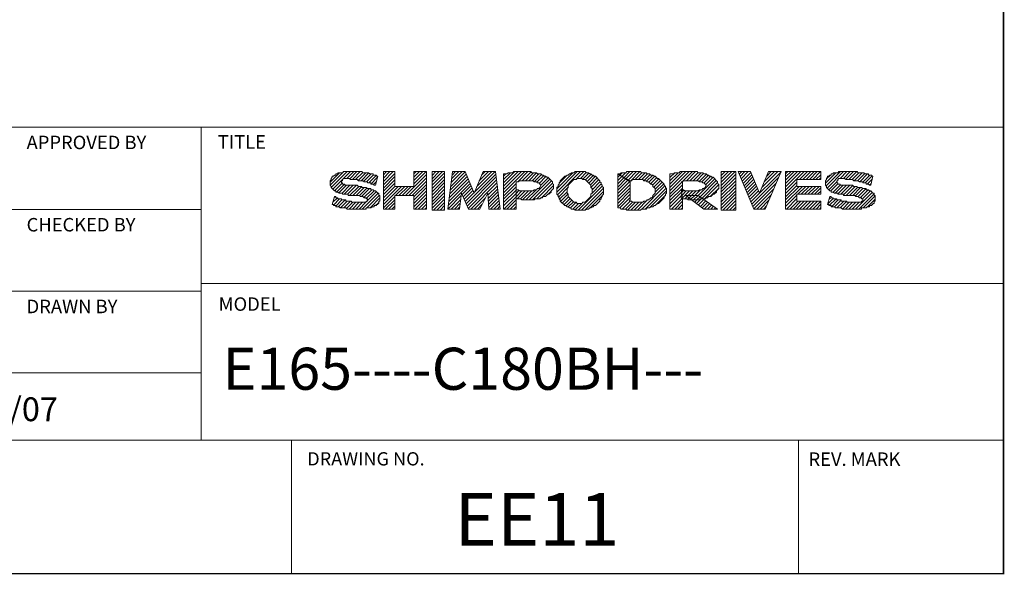
# Model space of a CAD drawing. Units: inches. Extents: x -45.3 to 45.3, y -33.5 to 33.5.
# Drawn here: x 12.1 to 45.3, y -33.5 to -14.8 of the extents above; entities that cross this region are included whole.
import ezdxf

# ---------------------------------------------------------------- set-up
doc = ezdxf.new("R2010")
doc.units = ezdxf.units.IN
doc.header["$MEASUREMENT"] = 0
doc.layers.get('0').update_dxf_attribs({"lineweight": 0})
doc.styles.get("Standard").update_dxf_attribs({"font": 'ROMAND.SHX'})

# ---------------------------------------------------------------- blocks, each defined once
blk = doc.blocks.new('_X1')
at = {"color": 0}
for p, q in [((10.4691, 1.6656), (10.5788, 1.7753)), ((10.4691, 1.6833), (10.555, 1.7692)), ((10.4718, 1.6506), (10.5965, 1.7753)), ((10.4813, 1.7131), (10.5252, 1.757)), ((10.5715, 1.7326), (10.6142, 1.7753)), ((10.5953, 1.7387), (10.6267, 1.7702)), ((10.6081, 1.7339), (10.6416, 1.7674)), ((10.623, 1.7311), (10.6535, 1.7616)), ((10.6318, 1.7223), (10.6654, 1.7558)), ((10.6407, 1.7135), (10.6773, 1.7501)), ((10.5836, 1.568), (10.713, 1.6974)), ((10.6495, 1.7046), (10.6861, 1.7412)), ((10.6523, 1.6897), (10.695, 1.7324)), ((10.6581, 1.6778), (10.7008, 1.7205)), ((10.6581, 1.6602), (10.7069, 1.7089)), ((10.4776, 1.6388), (10.53, 1.6912)), ((10.4834, 1.6269), (10.5239, 1.6674)), ((10.4892, 1.615), (10.5288, 1.6546)), ((10.6013, 1.568), (10.7191, 1.6858)), ((10.619, 1.568), (10.7191, 1.6681)), ((10.6488, 1.5802), (10.713, 1.6443)), ((10.498, 1.6061), (10.5315, 1.6397)), ((10.5068, 1.5973), (10.5404, 1.6308)), ((10.5187, 1.5915), (10.5492, 1.622)), ((10.5306, 1.5857), (10.5581, 1.6132)), ((10.5425, 1.5799), (10.573, 1.6104)), ((10.5544, 1.5741), (10.5849, 1.6046)), ((10.5663, 1.5683), (10.6025, 1.6046))]:
    blk.add_line(p, q, dxfattribs=at)
blk = doc.blocks.new('_X2')
at = {"color": 0}
for p, q in [((9.2495, 1.7188), (9.2999, 1.7692)), ((9.25, 1.7016), (9.3237, 1.7753)), ((9.2558, 1.6898), (9.3414, 1.7753)), ((9.2617, 1.7487), (9.264, 1.7509)), ((9.2646, 1.6809), (9.3591, 1.7753)), ((9.3401, 1.7387), (9.3767, 1.7753)), ((9.3555, 1.7364), (9.3944, 1.7753)), ((9.3694, 1.7326), (9.4121, 1.7753)), ((9.3871, 1.7326), (9.425, 1.7706)), ((9.4003, 1.7282), (9.4413, 1.7692)), ((9.4163, 1.7266), (9.4579, 1.7681)), ((9.4302, 1.7227), (9.4706, 1.7631)), ((9.4456, 1.7205), (9.4822, 1.757)), ((9.4572, 1.7144), (9.4995, 1.7567)), ((9.5361, 1.7226), (9.5889, 1.7753)), ((9.5361, 1.7402), (9.5712, 1.7753)), ((9.5361, 1.7579), (9.5535, 1.7753)), ((9.5361, 1.7049), (9.5971, 1.7659)), ((9.5361, 1.6872), (9.5971, 1.7482)), ((9.6553, 1.6473), (9.7678, 1.7598)), ((9.7007, 1.7104), (9.7656, 1.7753)), ((9.7007, 1.7281), (9.748, 1.7753)), ((9.7007, 1.7458), (9.7303, 1.7753)), ((9.7007, 1.7635), (9.7126, 1.7753)), ((9.7983, 1.7196), (9.854, 1.7753)), ((9.7983, 1.7373), (9.8363, 1.7753)), ((9.7983, 1.755), (9.8187, 1.7753)), ((9.7983, 1.7726), (9.801, 1.7753)), ((9.7983, 1.7019), (9.8654, 1.769)), ((9.7983, 1.6843), (9.8654, 1.7513)), ((9.8936, 1.6558), (9.9864, 1.7486)), ((9.896, 1.6759), (9.9812, 1.761)), ((9.8984, 1.696), (9.9759, 1.7735)), ((9.9009, 1.7161), (9.9601, 1.7753)), ((9.9033, 1.7362), (9.9424, 1.7753)), ((9.9058, 1.7564), (9.9247, 1.7753)), ((9.9814, 1.6022), (10.1414, 1.7622)), ((10.026, 1.6645), (10.1369, 1.7753)), ((10.0389, 1.695), (10.1192, 1.7753)), ((10.0517, 1.7256), (10.1015, 1.7753)), ((10.0646, 1.7561), (10.0838, 1.7753)), ((10.1825, 1.6618), (10.296, 1.7753)), ((10.1825, 1.6795), (10.2783, 1.7753)), ((10.1825, 1.6972), (10.2606, 1.7753)), ((10.1825, 1.7149), (10.2429, 1.7753)), ((10.1825, 1.7325), (10.2192, 1.7692)), ((10.1825, 1.7502), (10.1954, 1.7631)), ((10.2588, 1.7205), (10.3136, 1.7753)), ((10.2825, 1.7266), (10.3301, 1.7741)), ((10.3002, 1.7266), (10.3429, 1.7692)), ((10.3179, 1.7266), (10.3599, 1.7686)), ((10.3356, 1.7266), (10.3722, 1.7631)), ((10.3472, 1.7205), (10.3868, 1.7601)), ((10.3621, 1.7177), (10.3987, 1.7543)), ((10.374, 1.7119), (10.4105, 1.7485)), ((10.7965, 1.7456), (10.8073, 1.7563)), ((10.7965, 1.7279), (10.8181, 1.7494)), ((10.8079, 1.7569), (10.8202, 1.7692)), ((10.8193, 1.7507), (10.8379, 1.7692)), ((10.8308, 1.7445), (10.8617, 1.7753)), ((10.8422, 1.7382), (10.8793, 1.7753)), ((10.8537, 1.732), (10.897, 1.7753)), ((10.8659, 1.7266), (10.9147, 1.7753)), ((10.8897, 1.7326), (10.9263, 1.7692)), ((10.9074, 1.7326), (10.9439, 1.7692)), ((10.925, 1.7326), (10.9555, 1.7631)), ((10.9367, 1.7266), (10.9702, 1.7602)), ((10.9516, 1.7239), (10.9848, 1.757)), ((10.9635, 1.7181), (10.9964, 1.7509)), ((11.077, 1.7079), (11.1445, 1.7753)), ((11.077, 1.6902), (11.1622, 1.7753)), ((11.077, 1.6725), (11.1799, 1.7753)), ((11.077, 1.7432), (11.103, 1.7692)), ((11.077, 1.7255), (11.1207, 1.7692)), ((11.077, 1.7609), (11.0793, 1.7631)), ((11.145, 1.7228), (11.1975, 1.7753)), ((11.1664, 1.7266), (11.2152, 1.7753)), ((11.1841, 1.7266), (11.2281, 1.7706)), ((11.2018, 1.7266), (11.2445, 1.7692)), ((11.2195, 1.7266), (11.258, 1.7651)), ((11.2333, 1.7227), (11.2729, 1.7624)), ((11.2482, 1.72), (11.2848, 1.7566)), ((11.2601, 1.7142), (11.2967, 1.7508)), ((11.3514, 1.7701), (11.3566, 1.7753)), ((11.3514, 1.7525), (11.3743, 1.7753)), ((11.3514, 1.7348), (11.392, 1.7753)), ((11.3514, 1.7171), (11.4097, 1.7753)), ((11.3514, 1.6994), (11.4273, 1.7753)), ((11.3514, 1.6818), (11.4307, 1.761)), ((11.4435, 1.7738), (11.445, 1.7753)), ((11.4488, 1.7614), (11.4627, 1.7753)), ((11.4541, 1.749), (11.4804, 1.7753)), ((11.4593, 1.7366), (11.4981, 1.7753)), ((11.4646, 1.7242), (11.5117, 1.7713)), ((11.4699, 1.7118), (11.5169, 1.7588)), ((11.512, 1.6125), (11.6745, 1.775)), ((11.5715, 1.6896), (11.6571, 1.7753)), ((11.5843, 1.7202), (11.6395, 1.7753)), ((11.5972, 1.7507), (11.6218, 1.7753)), ((11.699, 1.7642), (11.7102, 1.7753)), ((11.699, 1.7465), (11.7279, 1.7753)), ((11.699, 1.7288), (11.7455, 1.7753)), ((11.699, 1.7111), (11.7632, 1.7753)), ((11.699, 1.6935), (11.7809, 1.7753)), ((11.699, 1.6758), (11.7986, 1.7753)), ((11.7736, 1.7326), (11.8162, 1.7753)), ((11.7912, 1.7326), (11.8339, 1.7753)), ((11.8089, 1.7326), (11.8516, 1.7753)), ((11.8266, 1.7326), (11.8693, 1.7753)), ((11.8443, 1.7326), (11.887, 1.7753)), ((11.862, 1.7326), (11.888, 1.7587)), ((11.9124, 1.7124), (11.9693, 1.7692)), ((11.9161, 1.6985), (11.993, 1.7753)), ((11.9185, 1.7362), (11.9394, 1.757)), ((11.9219, 1.6866), (12.0107, 1.7753)), ((11.9429, 1.7606), (11.9455, 1.7631)), ((11.9918, 1.7387), (12.0284, 1.7753)), ((12.0095, 1.7387), (12.0461, 1.7753)), ((12.0216, 1.7332), (12.0637, 1.7753)), ((12.0387, 1.7326), (12.0814, 1.7753)), ((12.0564, 1.7326), (12.093, 1.7692)), ((12.068, 1.7266), (12.1107, 1.7692)), ((12.0857, 1.7266), (12.1241, 1.7649)), ((12.0972, 1.7205), (12.1399, 1.7631)), ((12.1137, 1.7192), (12.1515, 1.757)), ((12.1265, 1.7144), (12.1631, 1.7509)), ((9.2735, 1.6721), (9.3158, 1.7144)), ((9.2846, 1.6656), (9.3273, 1.7083)), ((9.2973, 1.6605), (9.3389, 1.7022)), ((9.3139, 1.6595), (9.3566, 1.7022)), ((9.3255, 1.6534), (9.3743, 1.7022)), ((9.3432, 1.6534), (9.3919, 1.7022)), ((9.3547, 1.6473), (9.4035, 1.6961)), ((9.3724, 1.6473), (9.4202, 1.6951)), ((9.469, 1.7085), (9.5037, 1.7432)), ((9.4838, 1.7056), (9.4978, 1.7196)), ((9.5361, 1.6695), (9.5971, 1.7305)), ((9.5361, 1.6519), (9.5971, 1.7128)), ((9.5361, 1.5988), (9.6333, 1.6961)), ((9.5361, 1.6165), (9.6157, 1.6961)), ((9.5361, 1.6342), (9.598, 1.6961)), ((9.6022, 1.6473), (9.651, 1.6961)), ((9.6199, 1.6473), (9.6687, 1.6961)), ((9.6376, 1.6473), (9.6864, 1.6961)), ((9.6729, 1.6473), (9.7678, 1.7422)), ((9.6906, 1.6473), (9.7678, 1.7245)), ((9.7007, 1.6397), (9.7678, 1.7068)), ((9.7983, 1.6666), (9.8654, 1.7336)), ((9.7983, 1.6489), (9.8654, 1.716)), ((9.7983, 1.6312), (9.8654, 1.6983)), ((9.8863, 1.5954), (10.0021, 1.7113)), ((9.8887, 1.6155), (9.9969, 1.7237)), ((9.8911, 1.6357), (9.9916, 1.7362)), ((9.9602, 1.6517), (10.0073, 1.6988)), ((9.9867, 1.5898), (10.1433, 1.7464)), ((9.992, 1.5774), (10.1452, 1.7306)), ((10.0064, 1.5741), (10.1471, 1.7149)), ((10.0979, 1.648), (10.149, 1.6991)), ((10.1825, 1.6441), (10.2495, 1.7112)), ((10.3203, 1.6229), (10.4313, 1.7339)), ((10.338, 1.6229), (10.4401, 1.725)), ((10.3618, 1.629), (10.4455, 1.7127)), ((10.3828, 1.7031), (10.4224, 1.7427)), ((10.3855, 1.6351), (10.4508, 1.7003)), ((10.7965, 1.7102), (10.8289, 1.7426)), ((10.7965, 1.6925), (10.8397, 1.7357)), ((10.7965, 1.6749), (10.8505, 1.7288)), ((10.7965, 1.6572), (10.8613, 1.7219)), ((10.7965, 1.6395), (10.8636, 1.7066)), ((10.9256, 1.5741), (11.0501, 1.6986)), ((10.9724, 1.7093), (11.0059, 1.7428)), ((10.9843, 1.7035), (11.0178, 1.737)), ((10.99, 1.6916), (11.0266, 1.7282)), ((10.9978, 1.6816), (11.0355, 1.7193)), ((10.9978, 1.664), (11.0443, 1.7105)), ((11.077, 1.6548), (11.1427, 1.7205)), ((11.077, 1.6372), (11.1441, 1.7042)), ((11.2286, 1.6473), (11.3174, 1.7361)), ((11.2393, 1.6403), (11.3263, 1.7273)), ((11.2497, 1.633), (11.3331, 1.7165)), ((11.2633, 1.629), (11.3383, 1.704)), ((11.269, 1.7054), (11.3085, 1.7448)), ((11.3514, 1.6641), (11.4307, 1.7433)), ((11.3514, 1.6464), (11.4307, 1.7257)), ((11.3514, 1.6287), (11.4307, 1.708)), ((11.4751, 1.6994), (11.5222, 1.7464)), ((11.4804, 1.687), (11.5274, 1.734)), ((11.4857, 1.6746), (11.5326, 1.7215)), ((11.4909, 1.6621), (11.5379, 1.7091)), ((11.4962, 1.6497), (11.5431, 1.6966)), ((11.5173, 1.6001), (11.6614, 1.7443)), ((11.5225, 1.5877), (11.6484, 1.7136)), ((11.699, 1.6581), (11.76, 1.7191)), ((11.699, 1.6404), (11.76, 1.7014)), ((11.699, 1.6227), (11.7723, 1.6961)), ((11.699, 1.6051), (11.79, 1.6961)), ((11.765, 1.6534), (11.8077, 1.6961)), ((11.7827, 1.6534), (11.8254, 1.6961)), ((11.8004, 1.6534), (11.843, 1.6961)), ((11.818, 1.6534), (11.8607, 1.6961)), ((11.8357, 1.6534), (11.8784, 1.6961)), ((11.8796, 1.7326), (11.888, 1.7411)), ((11.9308, 1.6777), (11.9734, 1.7204)), ((11.9424, 1.6717), (11.9795, 1.7088)), ((11.954, 1.6656), (11.9917, 1.7033)), ((11.9656, 1.6595), (12.0082, 1.7022)), ((11.9795, 1.6558), (12.0259, 1.7022)), ((11.9948, 1.6534), (12.0436, 1.7022)), ((12.01, 1.6509), (12.06, 1.7009)), ((12.0241, 1.6473), (12.0729, 1.6961)), ((12.1381, 1.7083), (12.1645, 1.7346)), ((12.15, 1.7025), (12.1586, 1.7111)), ((9.2723, 1.6355), (9.2779, 1.6412)), ((9.3901, 1.6473), (9.4328, 1.69)), ((9.4078, 1.6473), (9.4475, 1.687)), ((9.4194, 1.6412), (9.462, 1.6839)), ((9.423, 1.5741), (9.5084, 1.6595)), ((9.4317, 1.6358), (9.4736, 1.6778)), ((9.4446, 1.6311), (9.4863, 1.6727)), ((9.4468, 1.5802), (9.5138, 1.6473)), ((9.4507, 1.6195), (9.4981, 1.6669)), ((9.5361, 1.5811), (9.5971, 1.6421)), ((9.7007, 1.622), (9.7678, 1.6891)), ((9.7007, 1.6044), (9.7678, 1.6714)), ((9.7007, 1.5867), (9.7678, 1.6538)), ((9.7983, 1.6135), (9.8654, 1.6806)), ((9.7983, 1.5959), (9.8654, 1.6629)), ((9.7983, 1.5782), (9.8654, 1.6453)), ((9.8838, 1.5753), (9.955, 1.6465)), ((9.9655, 1.6393), (10.0126, 1.6864)), ((9.9708, 1.6269), (10.0178, 1.674)), ((9.9761, 1.6146), (10.0231, 1.6615)), ((10.0991, 1.6315), (10.1509, 1.6833)), ((10.1003, 1.615), (10.1528, 1.6676)), ((10.1015, 1.5985), (10.1548, 1.6518)), ((10.1825, 1.6265), (10.2495, 1.6935)), ((10.1825, 1.6088), (10.2495, 1.6759)), ((10.1825, 1.5911), (10.2495, 1.6582)), ((10.2495, 1.6759), (10.2514, 1.6778)), ((10.2495, 1.6582), (10.2654, 1.6741)), ((10.2495, 1.6405), (10.2807, 1.6717)), ((10.2557, 1.629), (10.2984, 1.6717)), ((10.2734, 1.629), (10.3161, 1.6717)), ((10.2849, 1.6229), (10.3337, 1.6717)), ((10.3026, 1.6229), (10.3575, 1.6778)), ((10.4215, 1.6534), (10.4386, 1.6704)), ((10.7965, 1.6218), (10.8636, 1.6889)), ((10.7965, 1.6041), (10.8636, 1.6712)), ((10.7965, 1.5865), (10.8636, 1.6535)), ((10.9433, 1.5741), (11.0559, 1.6867)), ((10.967, 1.5802), (11.0587, 1.6719)), ((10.9969, 1.5924), (11.0526, 1.6481)), ((11.077, 1.6195), (11.1441, 1.6866)), ((11.077, 1.6018), (11.1399, 1.6647)), ((11.077, 1.5841), (11.1394, 1.6465)), ((11.142, 1.6667), (11.1516, 1.6764)), ((11.1421, 1.6492), (11.1646, 1.6717)), ((11.1441, 1.6335), (11.1823, 1.6717)), ((11.1572, 1.629), (11.1699, 1.6416)), ((11.1699, 1.6416), (11.1755, 1.6473)), ((11.1755, 1.6473), (11.1999, 1.6717)), ((11.18, 1.6341), (11.1932, 1.6473)), ((11.1901, 1.6265), (11.2109, 1.6473)), ((11.1932, 1.6473), (11.2176, 1.6717)), ((11.2042, 1.6229), (11.2286, 1.6473)), ((11.2109, 1.6473), (11.2414, 1.6778)), ((11.2932, 1.6412), (11.3392, 1.6872)), ((11.3514, 1.611), (11.4307, 1.6903)), ((11.3514, 1.5934), (11.4307, 1.6726)), ((11.3514, 1.5757), (11.4307, 1.655)), ((11.5015, 1.6373), (11.5483, 1.6842)), ((11.5067, 1.6249), (11.5536, 1.6718)), ((11.5278, 1.5753), (11.6354, 1.6829)), ((11.5443, 1.5741), (11.6224, 1.6522)), ((11.699, 1.5874), (11.76, 1.6484)), ((11.8534, 1.6534), (11.888, 1.688)), ((11.8711, 1.6534), (11.888, 1.6704)), ((12.0417, 1.6473), (12.0844, 1.69)), ((12.0594, 1.6473), (12.1021, 1.69)), ((12.074, 1.6442), (12.1137, 1.6839)), ((12.0746, 1.5741), (12.1643, 1.6637)), ((12.0887, 1.6412), (12.1314, 1.6839)), ((12.0923, 1.5741), (12.1746, 1.6564)), ((12.1003, 1.6351), (12.1429, 1.6778)), ((12.1118, 1.629), (12.1545, 1.6717)), ((12.1161, 1.5802), (12.1807, 1.6448)), ((9.2652, 1.6108), (9.2895, 1.6351)), ((9.2678, 1.5957), (9.3011, 1.629)), ((9.28, 1.5902), (9.3127, 1.6229)), ((9.2938, 1.5863), (9.3304, 1.6229)), ((9.3053, 1.5802), (9.3419, 1.6168)), ((9.323, 1.5802), (9.3596, 1.6168)), ((9.3378, 1.5773), (9.3712, 1.6107)), ((9.3523, 1.5741), (9.3889, 1.6107)), ((9.37, 1.5741), (9.4065, 1.6107)), ((9.3876, 1.5741), (9.4242, 1.6107)), ((9.4053, 1.5741), (9.4419, 1.6107)), ((9.4446, 1.6134), (9.448, 1.6168)), ((9.4644, 1.5802), (9.5178, 1.6336)), ((9.4943, 1.5924), (9.4995, 1.5976)), ((9.5004, 1.5985), (9.5056, 1.6037)), ((9.5065, 1.6046), (9.5117, 1.6098)), ((9.5467, 1.5741), (9.5971, 1.6244)), ((9.5644, 1.5741), (9.5971, 1.6068)), ((9.5821, 1.5741), (9.5971, 1.5891)), ((9.7058, 1.5741), (9.7678, 1.6361)), ((9.7235, 1.5741), (9.7678, 1.6184)), ((9.7412, 1.5741), (9.7678, 1.6007)), ((9.8058, 1.568), (9.8654, 1.6276)), ((9.8235, 1.568), (9.8654, 1.6099)), ((9.8412, 1.568), (9.8654, 1.5922)), ((9.9003, 1.5741), (9.952, 1.6259)), ((9.918, 1.5741), (9.9491, 1.6052)), ((10.024, 1.5741), (10.0848, 1.6349)), ((10.0417, 1.5741), (10.0671, 1.5995)), ((10.1026, 1.582), (10.1567, 1.636)), ((10.1124, 1.5741), (10.1586, 1.6203)), ((10.1301, 1.5741), (10.1605, 1.6045)), ((10.1478, 1.5741), (10.1624, 1.5887)), ((10.1831, 1.5741), (10.2495, 1.6405)), ((10.2008, 1.5741), (10.2495, 1.6228)), ((10.2185, 1.5741), (10.2495, 1.6052)), ((10.8079, 1.5802), (10.8636, 1.6359)), ((10.8195, 1.5741), (10.8622, 1.6168)), ((10.8372, 1.5741), (10.8748, 1.6117)), ((10.8488, 1.568), (10.8915, 1.6107)), ((10.8665, 1.568), (10.9091, 1.6107)), ((10.8841, 1.568), (10.9268, 1.6107)), ((10.9018, 1.568), (10.9567, 1.6229)), ((11.0847, 1.5741), (11.1418, 1.6313)), ((11.1024, 1.5741), (11.1441, 1.6158)), ((11.12, 1.5741), (11.1441, 1.5982)), ((11.1717, 1.6258), (11.18, 1.6341)), ((11.1865, 1.6229), (11.1901, 1.6265)), ((11.2002, 1.6189), (11.2042, 1.6229)), ((11.2103, 1.6113), (11.2219, 1.6229)), ((11.2204, 1.6038), (11.2456, 1.629)), ((11.2219, 1.6229), (11.2393, 1.6403)), ((11.2305, 1.5962), (11.26, 1.6257)), ((11.2406, 1.5886), (11.2704, 1.6184)), ((11.2456, 1.629), (11.2497, 1.633)), ((11.2507, 1.581), (11.2808, 1.6111)), ((11.2615, 1.5741), (11.2911, 1.6038)), ((11.2791, 1.5741), (11.3015, 1.5964)), ((11.2968, 1.5741), (11.3119, 1.5891)), ((11.3614, 1.568), (11.4307, 1.6373)), ((11.3791, 1.568), (11.4307, 1.6196)), ((11.3968, 1.568), (11.4307, 1.6019)), ((11.562, 1.5741), (11.6093, 1.6215)), ((11.5797, 1.5741), (11.5963, 1.5908)), ((11.7034, 1.5741), (11.76, 1.6307)), ((11.7211, 1.5741), (11.7638, 1.6168)), ((11.7388, 1.5741), (11.7814, 1.6168)), ((11.7564, 1.5741), (11.7991, 1.6168)), ((11.7741, 1.5741), (11.8168, 1.6168)), ((11.7918, 1.5741), (11.8345, 1.6168)), ((11.8095, 1.5741), (11.8522, 1.6168)), ((11.8272, 1.5741), (11.8698, 1.6168)), ((11.8448, 1.5741), (11.8875, 1.6168)), ((11.8625, 1.5741), (11.888, 1.5996)), ((11.9256, 1.6018), (11.9551, 1.6314)), ((11.9327, 1.6266), (11.9429, 1.6368)), ((11.9338, 1.5924), (11.9704, 1.629)), ((11.9454, 1.5863), (11.982, 1.6229)), ((11.9622, 1.5854), (11.9978, 1.621)), ((11.9747, 1.5802), (12.0113, 1.6168)), ((11.9924, 1.5802), (12.0283, 1.6161)), ((12.0039, 1.5741), (12.0405, 1.6107)), ((12.0216, 1.5741), (12.0582, 1.6107)), ((12.0393, 1.5741), (12.0759, 1.6107)), ((12.057, 1.5741), (12.0936, 1.6107)), ((12.1399, 1.5863), (12.1807, 1.6272)), ((9.4407, 1.5741), (9.4446, 1.5781)), ((9.7589, 1.5741), (9.7678, 1.5831)), ((9.8588, 1.568), (9.8654, 1.5746)), ((9.9356, 1.5741), (9.9462, 1.5846)), ((10.2362, 1.5741), (10.2495, 1.5875)), ((11.1377, 1.5741), (11.1441, 1.5805)), ((11.3145, 1.5741), (11.3222, 1.5818)), ((11.3322, 1.5741), (11.3326, 1.5745)), ((11.4145, 1.568), (11.4307, 1.5842)), ((11.8802, 1.5741), (11.888, 1.582))]:
    blk.add_line(p, q, dxfattribs=at)

msp = doc.modelspace()

# ---------------------------------------------------------------- linework, layer by layer
for p, q in [((-45.31161, -18.4259), (45.31162, -18.4259)), ((18.24919, -18.4259), (18.24919, -28.99346)), ((5.91022, -21.20269), (18.24919, -21.20269)), ((18.24919, -23.70579), (45.31162, -23.70579)), ((5.91022, -23.96079), (18.24919, -23.96079)), ((5.91022, -26.71889), (18.24919, -26.71889)), ((5.91022, -28.99346), (45.31162, -28.99346)), ((21.29363, -28.99346), (21.29363, -33.49121)), ((38.39801, -28.99346), (38.39801, -33.49121))]:
    msp.add_line(p, q)
at = {"color": 1, "true_color": 0xff0000}
for p, q in [((30.51268, -20.07994), (30.35965, -20.23297)), ((30.35965, -20.23297), (30.35965, -20.27123)), ((30.55093, -20.07994), (30.51268, -20.07994)), ((30.58919, -20.04169), (30.55093, -20.07994)), ((30.62745, -20.04169), (30.58919, -20.04169)), ((30.6657, -20.00343), (30.62745, -20.04169)), ((30.70396, -20.00343), (30.6657, -20.00343)), ((30.74222, -19.96517), (30.70396, -20.00343)), ((30.81873, -19.96517), (30.74222, -19.96517)), ((30.85699, -19.92692), (30.81873, -19.96517)), ((31.01001, -19.92692), (30.85699, -19.92692)), ((31.2013, -19.92692), (31.01001, -19.92692)), ((31.01001, -19.92692), (31.01001, -19.92692)), ((31.23955, -19.96517), (31.2013, -19.92692)), ((31.31607, -19.96517), (31.23955, -19.96517)), ((31.35432, -20.00343), (31.31607, -19.96517)), ((31.39258, -20.00343), (31.35432, -20.00343)), ((31.43084, -20.04169), (31.39258, -20.00343)), ((31.46909, -20.04169), (31.43084, -20.04169)), ((31.50735, -20.07994), (31.46909, -20.04169)), ((31.54561, -20.07994), (31.50735, -20.07994)), ((31.69864, -20.23297), (31.54561, -20.07994)), ((31.69864, -20.27123), (31.69864, -20.23297)), ((30.28314, -20.42425), (30.24488, -20.46251)), ((30.24488, -20.46251), (30.24488, -20.69205)), ((30.32139, -20.34774), (30.28314, -20.386)), ((30.28314, -20.386), (30.28314, -20.42425)), ((30.35965, -20.27123), (30.32139, -20.30948)), ((30.32139, -20.30948), (30.32139, -20.34774)), ((31.73689, -20.30948), (31.69864, -20.27123)), ((31.73689, -20.34774), (31.73689, -20.30948)), ((31.77515, -20.386), (31.73689, -20.34774)), ((31.77515, -20.42425), (31.77515, -20.386)), ((31.81341, -20.46251), (31.77515, -20.42425)), ((31.81341, -20.69205), (31.81341, -20.46251)), ((30.24488, -20.69205), (30.28314, -20.73031)), ((30.28314, -20.73031), (30.28314, -20.76856)), ((30.28314, -20.76856), (30.32139, -20.80682)), ((30.32139, -20.80682), (30.32139, -20.84508)), ((30.32139, -20.84508), (30.35965, -20.88333)), ((30.35965, -20.88333), (30.35965, -20.92159)), ((30.35965, -20.92159), (30.51268, -21.07462)), ((31.54561, -21.07462), (31.69864, -20.92159)), ((31.69864, -20.88333), (31.73689, -20.84508)), ((31.69864, -20.92159), (31.69864, -20.88333)), ((31.73689, -20.80682), (31.77515, -20.76856)), ((31.73689, -20.84508), (31.73689, -20.80682)), ((31.77515, -20.73031), (31.81341, -20.69205)), ((31.77515, -20.76856), (31.77515, -20.73031)), ((30.51268, -21.07462), (30.55093, -21.07462)), ((30.55093, -21.07462), (30.58919, -21.11287)), ((30.58919, -21.11287), (30.62745, -21.11287)), ((30.62745, -21.11287), (30.6657, -21.15113)), ((30.6657, -21.15113), (30.70396, -21.15113)), ((30.70396, -21.15113), (30.74222, -21.18939)), ((30.74222, -21.18939), (30.81873, -21.18939)), ((30.81873, -21.18939), (30.85699, -21.22764)), ((30.85699, -21.22764), (31.2013, -21.22764)), ((31.2013, -21.22764), (31.23955, -21.18939)), ((31.23955, -21.18939), (31.31607, -21.18939)), ((31.31607, -21.18939), (31.35432, -21.15113)), ((31.35432, -21.15113), (31.39258, -21.15113)), ((31.39258, -21.15113), (31.43084, -21.11287)), ((31.43084, -21.11287), (31.46909, -21.11287)), ((31.46909, -21.11287), (31.50735, -21.07462)), ((31.50735, -21.07462), (31.54561, -21.07462))]:
    msp.add_line(p, q, dxfattribs=at)
at = {"lineweight": 120, "const_width": 0.05}
msp.add_lwpolyline([(-45.31161, 33.49118), (45.31162, 33.49118), (45.31162, -33.49121), (-45.31161, -33.49121)], close=True, dxfattribs=at)
at = {"color": 1, "true_color": 0xff0000}
for points in [[(24.27683, -20.88333), (24.27683, -20.92159), (24.23858, -20.92159), (24.23858, -20.9981), (24.20032, -20.9981), (24.20032, -21.03636), (24.16206, -21.03636), (24.16206, -21.07462), (24.08555, -21.07462), (24.08555, -21.11287), (24.00904, -21.11287), (23.97078, -21.15113), (23.81775, -21.15113), (23.81775, -21.18939), (23.16739, -21.18939), (23.12913, -21.15113), (22.93785, -21.15113), (22.89959, -21.11287), (22.78482, -21.11287), (22.78482, -21.07462), (22.70831, -21.07462), (22.70831, -21.03636), (22.67005, -21.03636), (22.74657, -20.76856), (22.78482, -20.76856), (22.78482, -20.80682), (22.86134, -20.80682), (22.86134, -20.84508), (22.97611, -20.84508), (22.97611, -20.88333), (23.12913, -20.88333), (23.12913, -20.92159), (23.32042, -20.92159), (23.32042, -20.95985), (23.81775, -20.95985), (23.81775, -20.92159), (23.85601, -20.92159), (23.85601, -20.84508), (23.81775, -20.84508), (23.81775, -20.80682), (23.74124, -20.80682), (23.70298, -20.76856), (23.62647, -20.76856), (23.58821, -20.73031), (23.20565, -20.73031), (23.20565, -20.69205), (23.01436, -20.69205), (23.01436, -20.65379), (22.89959, -20.65379), (22.86134, -20.61554), (22.78482, -20.61554), (22.78482, -20.57728), (22.74657, -20.57728), (22.6318, -20.46251), (22.6318, -20.42425), (22.59354, -20.386), (22.59354, -20.23297), (22.6318, -20.19471), (22.6318, -20.15646), (22.67005, -20.1182), (22.67005, -20.07994), (22.70831, -20.07994), (22.74657, -20.04169), (22.78482, -20.04169), (22.78482, -20.00343), (22.86134, -20.00343), (22.86134, -19.96517), (23.01436, -19.96517), (23.05262, -19.92692), (23.66473, -19.92692), (23.70298, -19.96517), (23.89427, -19.96517), (23.93252, -20.00343), (24.04729, -20.00343), (24.04729, -20.04169), (24.16206, -20.04169), (24.16206, -20.07994), (24.20032, -20.07994), (24.12381, -20.386), (24.08555, -20.386), (24.04729, -20.34774), (23.97078, -20.34774), (23.97078, -20.30948), (23.85601, -20.30948), (23.85601, -20.27123), (23.74124, -20.27123), (23.70298, -20.23297), (23.54996, -20.23297), (23.5117, -20.19471), (23.28216, -20.19471), (23.2439, -20.15646), (23.05262, -20.15646), (23.01436, -20.19471), (23.01436, -20.23297), (22.97611, -20.23297), (22.97611, -20.30948), (23.01436, -20.30948), (23.01436, -20.34774), (23.09088, -20.34774), (23.09088, -20.386), (23.5117, -20.386), (23.54996, -20.42425), (23.66473, -20.42425), (23.66473, -20.46251), (23.81775, -20.46251), (23.85601, -20.50077), (23.97078, -20.50077), (23.97078, -20.53902), (24.04729, -20.53902), (24.08555, -20.57728), (24.12381, -20.57728), (24.20032, -20.65379), (24.23858, -20.65379), (24.23858, -20.73031), (24.27683, -20.73031), (24.27683, -20.88333)], [(24.3916, -21.18939), (24.3916, -19.92692), (24.77417, -19.92692), (24.77417, -20.42425), (25.42454, -20.42425), (25.42454, -19.92692), (25.84536, -19.92692), (25.84536, -21.18939), (25.42454, -21.18939), (25.42454, -20.73031), (24.77417, -20.73031), (24.77417, -21.18939), (24.3916, -21.18939)], [(26.03664, -19.92692), (26.45747, -19.92692), (26.45747, -21.22764), (26.03664, -21.22764)], [(26.57224, -21.18939), (26.72526, -19.92692), (27.14609, -19.92692), (27.45214, -20.65379), (27.75819, -19.92692), (28.17902, -19.92692), (28.33205, -21.18939), (27.94948, -21.18939), (27.91122, -20.65379), (27.64342, -21.18939), (27.26086, -21.18939), (27.03132, -20.65379), (26.9548, -21.18939), (26.57224, -21.18939)], [(28.86764, -20.80682), (28.86764, -21.18939), (28.44682, -21.18939), (28.44682, -20.00343), (28.56159, -20.00343), (28.59984, -19.96517), (28.75287, -19.96517), (28.79113, -19.92692), (29.36498, -19.92692), (29.40323, -19.96517), (29.55626, -19.96517), (29.59452, -20.00343), (29.70929, -20.00343), (29.74754, -20.04169), (29.7858, -20.04169), (29.82406, -20.07994), (29.86231, -20.07994), (29.90057, -20.1182), (29.93883, -20.1182), (30.09185, -20.27123), (30.09185, -20.30948), (30.13011, -20.386), (30.13011, -20.34774), (30.13011, -20.50077), (30.0536, -20.57728), (30.0536, -20.61554), (29.97708, -20.69205), (29.93883, -20.69205), (29.86231, -20.76856), (29.7858, -20.76856), (29.74754, -20.80682), (29.70929, -20.80682), (29.67103, -20.84508), (29.518, -20.84508), (29.47975, -20.88333), (29.05892, -20.88333), (29.02067, -20.84508), (28.86764, -20.84508), (28.86764, -20.27123), (28.94415, -20.27123), (28.98241, -20.23297), (29.44149, -20.23297), (29.47975, -20.27123), (29.55626, -20.27123), (29.59452, -20.30948), (29.63277, -20.30948), (29.70929, -20.386), (29.67103, -20.46251), (29.63277, -20.50077), (29.59452, -20.50077), (29.55626, -20.53902), (29.47975, -20.53902), (29.44149, -20.57728), (28.98241, -20.57728), (28.94415, -20.53902), (28.86764, -20.53902), (28.86764, -20.50077), (28.86764, -20.80682)], [(31.01001, -20.15646), (30.9335, -20.15646), (30.89524, -20.19471), (30.81873, -20.19471), (30.62745, -20.386), (30.62745, -20.46251), (30.58919, -20.50077), (30.58919, -20.65379), (30.62745, -20.69205), (30.62745, -20.76856), (30.81873, -20.95985), (30.89524, -20.95985), (30.9335, -20.9981), (31.08653, -20.9981), (31.12478, -20.95985), (31.2013, -20.95985), (31.39258, -20.76856), (31.39258, -20.69205), (31.43084, -20.65379), (31.43084, -20.50077), (31.39258, -20.46251), (31.39258, -20.386), (31.2013, -20.19471), (31.12478, -20.19471), (31.08653, -20.15646), (31.01001, -20.15646)], [(32.29942, -20.00343), (32.29942, -21.15113), (32.37593, -21.15113), (32.41419, -21.18939), (32.56722, -21.18939), (32.60547, -21.22764), (33.06455, -21.22764), (33.10281, -21.18939), (33.25584, -21.18939), (33.29409, -21.15113), (33.37061, -21.15113), (33.40886, -21.11287), (33.48538, -21.11287), (33.52363, -21.07462), (33.56189, -21.07462), (33.6384, -20.9981), (33.67666, -20.9981), (33.86794, -20.80682), (33.86794, -20.76856), (33.9062, -20.73031), (33.9062, -20.69205), (33.94446, -20.65379), (33.94446, -20.50077), (33.9062, -20.46251), (33.9062, -20.42425), (33.86794, -20.386), (33.86794, -20.34774), (33.67666, -20.15646), (33.6384, -20.15646), (33.56189, -20.07994), (33.52363, -20.07994), (33.48538, -20.04169), (33.40886, -20.04169), (33.37061, -20.00343), (33.29409, -20.00343), (33.25584, -19.96517), (33.10281, -19.96517), (33.06455, -19.92692), (32.60547, -19.92692), (32.56722, -19.96517), (32.41419, -19.96517), (32.37593, -20.00343), (32.29942, -20.00343), (32.72024, -20.23297), (32.68199, -20.23297), (32.7585, -20.23297), (32.79676, -20.19471), (33.14107, -20.19471), (33.17932, -20.23297), (33.25584, -20.23297), (33.29409, -20.27123), (33.33235, -20.27123), (33.40886, -20.34774), (33.44712, -20.34774), (33.48538, -20.386), (33.48538, -20.42425), (33.56189, -20.50077), (33.56189, -20.65379), (33.48538, -20.73031), (33.48538, -20.76856), (33.44712, -20.80682), (33.40886, -20.80682), (33.33235, -20.88333), (33.29409, -20.88333), (33.25584, -20.92159), (33.17932, -20.92159), (33.14107, -20.95985), (32.79676, -20.95985), (32.7585, -20.92159), (32.68199, -20.92159), (32.72024, -20.88333), (32.72024, -20.27123), (32.29942, -20.00343)], [(34.48005, -20.80682), (34.48005, -21.18939), (34.05923, -21.18939), (34.05923, -20.00343), (34.174, -20.00343), (34.21225, -19.96517), (34.36528, -19.96517), (34.40354, -19.92692), (34.97739, -19.92692), (35.01564, -19.96517), (35.16867, -19.96517), (35.20693, -20.00343), (35.28344, -20.00343), (35.3217, -20.04169), (35.35996, -20.04169), (35.39821, -20.07994), (35.43647, -20.07994), (35.47473, -20.1182), (35.51298, -20.1182), (35.66601, -20.27123), (35.66601, -20.30948), (35.70427, -20.386), (35.70427, -20.34774), (35.70427, -20.50077), (35.62775, -20.57728), (35.62775, -20.61554), (35.55124, -20.69205), (35.51298, -20.69205), (35.43647, -20.76856), (35.35996, -20.76856), (35.3217, -20.80682), (35.28344, -20.80682), (35.24518, -20.84508), (35.09216, -20.84508), (35.0539, -20.88333), (34.67133, -20.88333), (34.63308, -20.84508), (34.48005, -20.84508), (34.44179, -20.80682), (34.48005, -20.50077), (34.48005, -20.27123), (34.44179, -20.27123), (34.55656, -20.23297), (35.01564, -20.23297), (35.0539, -20.27123), (35.13041, -20.27123), (35.16867, -20.30948), (35.20693, -20.30948), (35.28344, -20.386), (35.24518, -20.46251), (35.20693, -20.50077), (35.16867, -20.50077), (35.13041, -20.53902), (35.0539, -20.53902), (35.01564, -20.57728), (34.55656, -20.57728), (34.51831, -20.53902), (34.44179, -20.53902), (34.48005, -20.80682)], [(35.78078, -19.92692), (36.27812, -19.92692), (36.27812, -21.22764), (35.78078, -21.22764)], [(36.35463, -19.92692), (36.77545, -19.92692), (37.08151, -20.65379), (37.38756, -19.92692), (37.80838, -19.92692), (37.27279, -21.18939), (36.89022, -21.18939), (36.35463, -19.92692)], [(39.14737, -19.92692), (37.96141, -19.92692), (37.96141, -21.18939), (39.14737, -21.18939), (39.14737, -20.92159), (38.34398, -20.92159), (38.34398, -20.69205), (39.14737, -20.69205), (39.14737, -20.42425), (38.34398, -20.42425), (38.34398, -20.19471), (39.14737, -20.19471), (39.14737, -19.92692)], [(40.98369, -20.88333), (40.98369, -20.92159), (40.94543, -20.92159), (40.94543, -20.9981), (40.90718, -20.9981), (40.90718, -21.03636), (40.86892, -21.03636), (40.86892, -21.07462), (40.79241, -21.07462), (40.79241, -21.11287), (40.71589, -21.11287), (40.67764, -21.15113), (40.52461, -21.15113), (40.52461, -21.18939), (39.87425, -21.18939), (39.83599, -21.15113), (39.64471, -21.15113), (39.60645, -21.11287), (39.49168, -21.11287), (39.49168, -21.07462), (39.41517, -21.07462), (39.41517, -21.03636), (39.37691, -21.03636), (39.45342, -20.76856), (39.49168, -20.76856), (39.49168, -20.80682), (39.56819, -20.80682), (39.56819, -20.84508), (39.68296, -20.84508), (39.68296, -20.88333), (39.83599, -20.88333), (39.83599, -20.92159), (40.02727, -20.92159), (40.02727, -20.95985), (40.52461, -20.95985), (40.52461, -20.92159), (40.56287, -20.92159), (40.56287, -20.84508), (40.52461, -20.84508), (40.52461, -20.80682), (40.4481, -20.80682), (40.40984, -20.76856), (40.33333, -20.76856), (40.29507, -20.73031), (39.9125, -20.73031), (39.9125, -20.69205), (39.72122, -20.69205), (39.72122, -20.65379), (39.60645, -20.65379), (39.56819, -20.61554), (39.49168, -20.61554), (39.49168, -20.57728), (39.45342, -20.57728), (39.33865, -20.46251), (39.33865, -20.42425), (39.3004, -20.386), (39.3004, -20.23297), (39.33865, -20.19471), (39.33865, -20.15646), (39.37691, -20.1182), (39.37691, -20.07994), (39.41517, -20.07994), (39.45342, -20.04169), (39.49168, -20.04169), (39.49168, -20.00343), (39.56819, -20.00343), (39.56819, -19.96517), (39.72122, -19.96517), (39.75948, -19.92692), (40.37158, -19.92692), (40.40984, -19.96517), (40.60112, -19.96517), (40.63938, -20.00343), (40.75415, -20.00343), (40.75415, -20.04169), (40.86892, -20.04169), (40.86892, -20.07994), (40.90718, -20.07994), (40.83066, -20.386), (40.79241, -20.386), (40.75415, -20.34774), (40.67764, -20.34774), (40.67764, -20.30948), (40.56287, -20.30948), (40.56287, -20.27123), (40.4481, -20.27123), (40.40984, -20.23297), (40.25681, -20.23297), (40.21856, -20.19471), (39.98902, -20.19471), (39.95076, -20.15646), (39.75948, -20.15646), (39.72122, -20.19471), (39.72122, -20.23297), (39.68296, -20.23297), (39.68296, -20.30948), (39.72122, -20.30948), (39.72122, -20.34774), (39.79773, -20.34774), (39.79773, -20.386), (40.21856, -20.386), (40.25681, -20.42425), (40.37158, -20.42425), (40.37158, -20.46251), (40.52461, -20.46251), (40.56287, -20.50077), (40.67764, -20.50077), (40.67764, -20.53902), (40.75415, -20.53902), (40.79241, -20.57728), (40.83066, -20.57728), (40.90718, -20.65379), (40.94543, -20.65379), (40.94543, -20.73031), (40.98369, -20.73031), (40.98369, -20.88333)], [(35.66601, -21.18939), (35.20693, -21.18939), (34.59482, -20.73031), (35.01564, -20.73031), (35.66601, -21.18939)]]:
    msp.add_lwpolyline(points, close=True, dxfattribs=at)

# ---------------------------------------------------------------- block references
at = {"xscale": 6.273851797254249, "yscale": 6.273851797254242, "zscale": 3.383619266531453}
for name in ['_X2', '_X1']:
    msp.add_blockref(name, (-35.43645, -31.06509), dxfattribs=at)

# ---------------------------------------------------------------- texts
at = {"linetype": 'Continuous'}
for s, height, p in [('APPROVED BY', 0.4542796, (12.35865, -19.16916)), ('TITLE', 0.45428, (18.80783, -19.1509)), ('CHECKED BY', 0.45428, (12.35865, -21.94596)), ('MODEL', 0.45428, (18.83613, -24.62465)), ('DRAWN BY', 0.45428, (12.35865, -24.70405)), ('E165----C180BH---', 1.4190262, (18.97157, -27.28877)), ('07/02/07', 0.803878, (8.90366, -28.34831)), ('DRAWING NO.', 0.4478751, (21.82409, -29.84315)), ('REV. MARK', 0.45428, (38.73166, -29.85691)), ('EE11', 1.780016, (26.79194, -32.5508))]:
    msp.add_text(s, height=height, dxfattribs=at).set_placement(p)

doc.saveas('drawing.dxf')
